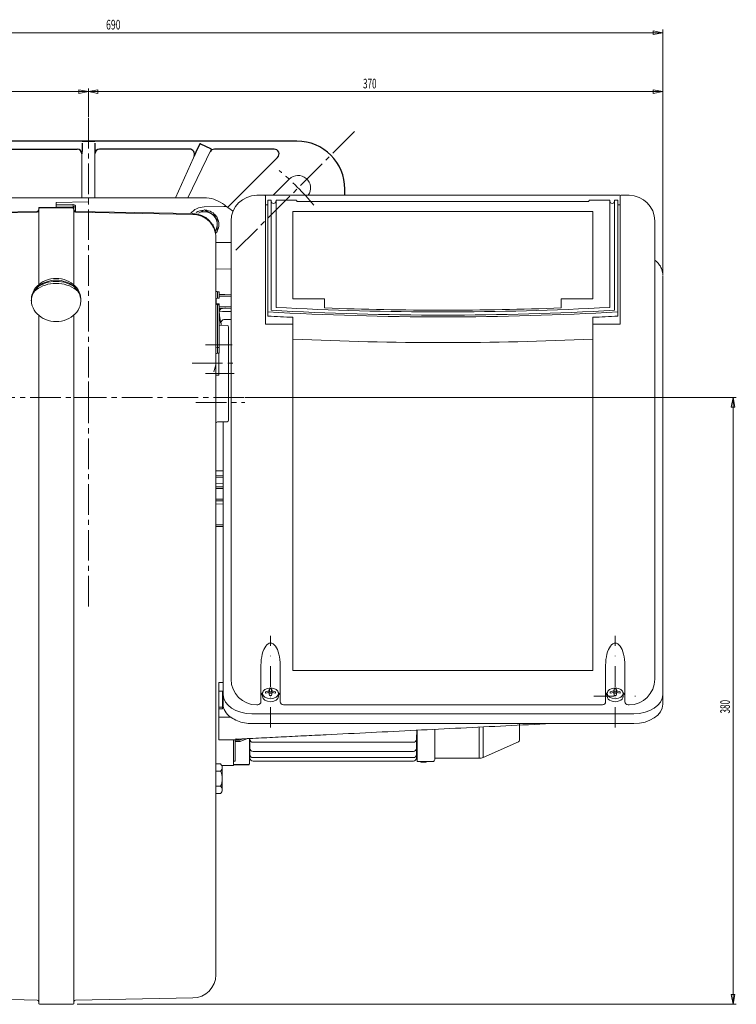
# Model space of a CAD drawing. Units: millimetres. Extents: x -482 to 1723, y -289 to 1138.
# Drawn here: x -205 to 242, y 524 to 1138 of the extents above; entities that cross this region are included whole.
import ezdxf

# ---------------------------------------------------------------- set-up
doc = ezdxf.new("R2010")
doc.units = ezdxf.units.MM
for name, pattern in [('CENTER2', [28.575, 19.05, -3.175, 3.175, -3.175]), ('DASHDOT', [25.4, 12.7, -6.35, 0, -6.35]), ('HIDDEN2', [4.7625, 3.175, -1.5875])]:
    doc.linetypes.add(name, pattern=pattern)
doc.layers.get('0').update_dxf_attribs({"linetype": 'DASHDOT', "lineweight": 0})
doc.layers.add('1', color=7, linetype='DASHDOT', lineweight=0)
doc.layers.add('2', color=7, linetype='DASHDOT', lineweight=0)
doc.styles.add('BALTUR', font='txt')

msp = doc.modelspace()

# ---------------------------------------------------------------- linework, layer by layer
at = {"color": 7, "linetype": 'CENTER2', "lineweight": 0}
for p, q in [((-69.79, 994.2), (5.1, 1069.09)), ((-161.71, 912.27), (-161.71, 892.27)), ((-151.71, 902.27), (-171.71, 902.27))]:
    msp.add_line(p, q, dxfattribs=at)
at = {"color": 4, "linetype": 'Continuous', "lineweight": 30}
for p, q in [((-31.71, 1062.27), (-285.26, 1062.27)), ((-224.9, 1057.27), (-168.69, 1057.27)), ((-165.68, 1056.91), (-165.69, 1054.27)), ((-165.18, 1062.05), (-165.68, 1062.07)), ((-165.68, 1061.08), (-165.68, 1056.91)), ((-158.25, 1062.05), (-165.18, 1062.05)), ((-157.74, 1062.07), (-158.25, 1062.05)), ((-157.75, 1061.08), (-157.75, 1056.91)), ((-157.75, 1056.91), (-157.74, 1054.27)), ((-98.53, 1057.27), (-154.74, 1057.27)), ((-92.41, 1060.28), (-94.69, 1055.39)), ((-91.74, 1060.53), (-92, 1060.65)), ((-91.74, 1060.53), (-85.46, 1057.6)), ((-85.46, 1057.6), (-85.18, 1057.47)), ((-45.78, 1057.27), (-83.14, 1057.27)), ((-94.69, 1055.39), (-95.81, 1053)), ((-74.79, 1021.01), (-43.65, 1052.15)), ((-1.71, 1028.48), (-1.71, 1032.27))]:
    msp.add_line(p, q, dxfattribs=at)
at = {"color": 3, "linetype": 'Continuous', "lineweight": 0}
for p, q in [((-92.41, 1060.28), (-107.47, 1026.95)), ((-85.16, 1057.05), (-99.64, 1026.95)), ((-31.71, 1062.27), (-31.71, 1062.08)), ((-165.7, 1054.27), (-165.7, 1027.54)), ((-157.72, 1054.27), (-157.72, 1027.54)), ((-46.54, 1028.48), (-36.42, 1038.61)), ((-1.91, 1028.48), (-1.91, 1032.27)), ((-1.71, 1032.27), (-1.91, 1032.27)), ((-165.7, 1027.54), (-165.56, 1026.96)), ((-157.72, 1027.54), (-157.87, 1026.96))]:
    msp.add_line(p, q, dxfattribs=at)
at = {"color": 4, "linetype": 'Continuous', "lineweight": 0}
for p, q in [((-195.51, 969.46), (-194.65, 970.71)), ((-194.65, 970.71), (-193.63, 971.86)), ((-194.51, 969.83), (-193.6, 970.84)), ((-193.63, 971.86), (-192.48, 972.92)), ((-193.6, 970.84), (-192.59, 971.78)), ((-192.98, 970.4), (-191.58, 971.22)), ((-192.59, 971.78), (-191.48, 972.62)), ((-192.48, 972.92), (-191.2, 973.86)), ((-192.28, 972.03), (-190.96, 972.74)), ((-191.58, 971.22), (-190.09, 971.92)), ((-191.48, 972.62), (-190.29, 973.38)), ((-191.2, 973.86), (-189.81, 974.68)), ((-190.96, 972.74), (-189.58, 973.35)), ((-190.29, 973.38), (-189.01, 974.03)), ((-190.09, 971.92), (-188.54, 972.51)), ((-189.81, 974.68), (-188.32, 975.36)), ((-189.58, 973.35), (-188.15, 973.86)), ((-189.01, 974.03), (-187.67, 974.58)), ((-188.54, 972.51), (-186.93, 972.97)), ((-188.32, 975.36), (-186.77, 975.89)), ((-188.15, 973.86), (-186.67, 974.26)), ((-187.67, 974.58), (-186.28, 975.01)), ((-186.93, 972.97), (-185.27, 973.29)), ((-186.77, 975.89), (-185.15, 976.28)), ((-186.67, 974.26), (-185.15, 974.55)), ((-186.28, 975.01), (-184.85, 975.32)), ((-185.27, 973.29), (-183.59, 973.49)), ((-185.15, 976.28), (-183.49, 976.52)), ((-185.15, 974.55), (-183.62, 974.73)), ((-184.85, 975.32), (-183.39, 975.52)), ((-183.62, 974.73), (-181.82, 974.8)), ((-183.59, 973.49), (-181.82, 973.55)), ((-183.49, 976.52), (-181.82, 976.6)), ((-183.39, 975.52), (-181.82, 975.6)), ((-180.14, 976.52), (-181.82, 976.6)), ((-180.24, 975.52), (-181.82, 975.6)), ((-180.02, 974.73), (-181.82, 974.8)), ((-180.05, 973.49), (-181.82, 973.55)), ((-178.78, 975.32), (-180.24, 975.52)), ((-178.48, 976.28), (-180.14, 976.52)), ((-178.36, 973.29), (-180.05, 973.49)), ((-178.48, 974.55), (-180.02, 974.73)), ((-177.35, 975.01), (-178.78, 975.32)), ((-176.87, 975.89), (-178.48, 976.28)), ((-176.97, 974.26), (-178.48, 974.55)), ((-176.71, 972.97), (-178.36, 973.29)), ((-175.96, 974.58), (-177.35, 975.01)), ((-175.49, 973.86), (-176.97, 974.26)), ((-175.31, 975.36), (-176.87, 975.89)), ((-175.09, 972.51), (-176.71, 972.97)), ((-174.62, 974.03), (-175.96, 974.58)), ((-174.05, 973.35), (-175.49, 973.86)), ((-173.83, 974.68), (-175.31, 975.36)), ((-173.54, 971.92), (-175.09, 972.51)), ((-173.35, 973.38), (-174.62, 974.03)), ((-172.67, 972.74), (-174.05, 973.35)), ((-172.44, 973.86), (-173.83, 974.68)), ((-172.05, 971.22), (-173.54, 971.92)), ((-172.15, 972.62), (-173.35, 973.38)), ((-171.36, 972.03), (-172.67, 972.74)), ((-171.16, 972.92), (-172.44, 973.86)), ((-171.04, 971.78), (-172.15, 972.62)), ((-170.65, 970.4), (-172.05, 971.22)), ((-170, 971.86), (-171.16, 972.92)), ((-170.03, 970.84), (-171.04, 971.78)), ((-169.12, 969.83), (-170.03, 970.84)), ((-168.99, 970.71), (-170, 971.86)), ((-168.12, 969.46), (-168.99, 970.71)), ((-197.29, 963.9), (-197.11, 965.35)), ((-197.17, 963.91), (-196.91, 965.17)), ((-197.11, 965.35), (-196.75, 966.77)), ((-196.91, 965.17), (-196.5, 966.4)), ((-196.75, 966.77), (-196.22, 968.14)), ((-196.5, 966.4), (-195.96, 967.6)), ((-196.22, 968.14), (-195.51, 969.46)), ((-195.96, 967.6), (-195.3, 968.74)), ((-195.49, 968.43), (-194.29, 969.47)), ((-195.3, 968.74), (-194.51, 969.83)), ((-194.29, 969.47), (-192.98, 970.4)), ((-169.34, 969.47), (-170.65, 970.4)), ((-168.14, 968.43), (-169.34, 969.47)), ((-168.34, 968.74), (-169.12, 969.83)), ((-167.67, 967.6), (-168.34, 968.74)), ((-167.42, 968.14), (-168.12, 969.46)), ((-167.13, 966.4), (-167.67, 967.6)), ((-166.88, 966.77), (-167.42, 968.14)), ((-166.73, 965.17), (-167.13, 966.4)), ((-166.52, 965.35), (-166.88, 966.77)), ((-166.46, 963.91), (-166.73, 965.17)), ((-166.34, 963.9), (-166.52, 965.35)), ((-197.3, 962.64), (-197.17, 963.91)), ((-197.29, 962.45), (-197.29, 963.9)), ((-197.11, 961), (-197.29, 962.45)), ((-196.75, 959.58), (-197.11, 961)), ((-196.22, 958.21), (-196.75, 959.58)), ((-167.42, 958.21), (-166.88, 959.58)), ((-166.88, 959.58), (-166.52, 961)), ((-166.52, 961), (-166.34, 962.45)), ((-166.33, 962.64), (-166.46, 963.91)), ((-166.34, 962.45), (-166.34, 963.9)), ((-195.51, 956.89), (-196.22, 958.21)), ((-194.65, 955.64), (-195.51, 956.89)), ((-193.63, 954.48), (-194.65, 955.64)), ((-192.48, 953.43), (-193.63, 954.48)), ((-191.2, 952.49), (-192.48, 953.43)), ((-189.81, 951.67), (-191.2, 952.49)), ((-173.83, 951.67), (-172.44, 952.49)), ((-172.44, 952.49), (-171.16, 953.43)), ((-171.16, 953.43), (-170, 954.48)), ((-170, 954.48), (-168.99, 955.64)), ((-168.99, 955.64), (-168.12, 956.89)), ((-168.12, 956.89), (-167.42, 958.21)), ((-188.32, 950.99), (-189.81, 951.67)), ((-186.77, 950.45), (-188.32, 950.99)), ((-185.15, 950.06), (-186.77, 950.45)), ((-183.49, 949.83), (-185.15, 950.06)), ((-181.82, 949.75), (-183.49, 949.83)), ((-181.82, 949.75), (-180.14, 949.83)), ((-180.14, 949.83), (-178.48, 950.06)), ((-178.48, 950.06), (-176.87, 950.45)), ((-176.87, 950.45), (-175.31, 950.99)), ((-175.31, 950.99), (-173.83, 951.67))]:
    msp.add_line(p, q, dxfattribs=at)
at = {"color": 4, "linetype": 'Continuous', "lineweight": 30}
for centre, radius, start, end in [((-168.69, 1054.27), 3, 0.00274, 90.00089), ((-154.74, 1054.27), 3, 89.99911, 179.99726), ((-98.53, 1054.27), 3, 335.00333, 90.0017), ((-83.14, 1054.27), 3, 90.01031, 153.90356), ((-85.59, 1057.24), 0.467, 335.47306, 29.24714), ((-45.78, 1054.27), 3, 315, 90), ((-31.71, 1032.27), 30, 0, 90)]:
    msp.add_arc(centre, radius, start, end, dxfattribs=at)
at = {"color": 7, "linetype": 'CENTER2', "lineweight": 0}
msp.add_arc((-161.71, 902.27), 185, 40.48131, 49.96653, dxfattribs=at)
at = {"color": 3, "linetype": 'Continuous', "lineweight": 0}
for centre, radius, start, end in [((-30.9, 1033.09), 7.81, 323.88304, 135), ((-168.7, 1027.54), 3, 348.83849, 359.99955), ((-154.72, 1027.54), 3, 180.00045, 191.16152)]:
    msp.add_arc(centre, radius, start, end, dxfattribs=at)
at = {"color": 4, "linetype": 'Continuous', "lineweight": 30}
msp.add_ellipse((-91.95, 1060.07), major_axis=(-0.255, -0.564), ratio=0.807318, start_param=3.745411, end_param=4.69754, dxfattribs=at)
at = {"layer": '1', "color": 3, "linetype": 'Continuous'}
for p, q in [((190.52, 1131.1), (196.52, 1129.94)), ((190.52, 1128.78), (190.52, 1131.1)), ((196.52, 1131.94), (196.52, 978.8)), ((-482.21, 1129.94), (196.52, 1129.94)), ((196.52, 1129.94), (190.52, 1128.78)), ((-167.71, 1094.34), (-161.71, 1093.18)), ((-167.71, 1092.01), (-167.71, 1094.34)), ((-161.71, 1095.18), (-161.71, 1077.42)), ((-161.71, 1095.18), (-161.71, 1077.42)), ((-155.71, 1094.34), (-161.71, 1093.18)), ((-155.71, 1092.01), (-155.71, 1094.34)), ((190.52, 1094.34), (196.52, 1093.18)), ((190.52, 1092.01), (190.52, 1094.34)), ((196.52, 1095.18), (196.52, 978.8)), ((-482.21, 1093.18), (-161.71, 1093.18)), ((-161.71, 1093.18), (-167.71, 1092.01)), ((-161.71, 1093.18), (196.52, 1093.18)), ((-161.71, 1093.18), (-155.71, 1092.01)), ((196.52, 1093.18), (190.52, 1092.01)), ((242.43, 902.27), (-64.05, 902.27)), ((239.27, 896.27), (240.43, 902.27)), ((240.43, 523.82), (240.43, 902.27)), ((240.43, 902.27), (241.59, 896.27)), ((241.59, 896.27), (239.27, 896.27)), ((239.27, 529.82), (240.43, 523.82)), ((241.59, 529.82), (239.27, 529.82)), ((240.43, 523.82), (241.59, 529.82)), ((242.43, 523.82), (-168.78, 523.82))]:
    msp.add_line(p, q, dxfattribs=at)
at = {"layer": '1', "color": 7, "linetype": 'CENTER2', "lineweight": 0}
for p, q in [((-161.71, 1076.82), (-161.71, 770.72)), ((-64.65, 902.27), (-262.6, 902.27))]:
    msp.add_line(p, q, dxfattribs=at)
at = {"layer": '1', "color": 1, "linetype": 'Continuous', "lineweight": 0}
for p, q in [((-233.94, 1026.94), (-161.73, 1026.96)), ((-161.73, 1026.96), (-89.49, 1026.94)), ((-161.71, 1026.96), (-161.71, 1024.42)), ((170.02, 1028.48), (-56.68, 1028.48)), ((-51.18, 948.03), (-51.18, 1027.98)), ((170.02, 948.03), (170.02, 1027.98)), ((175.52, 1028.48), (170.52, 1028.48)), ((-192.71, 1019.91), (-192.71, 1020.44)), ((-192.71, 972.7), (-192.71, 1019.91)), ((-181.71, 1021.12), (-192.22, 1020.94)), ((-181.71, 1020.6), (-192.22, 1020.41)), ((-161.71, 1024.42), (-181.71, 1024.07)), ((-181.71, 1024.07), (-181.71, 1022.93)), ((-181.71, 1021.93), (-181.71, 1022.93)), ((-181.71, 1022.93), (-171.2, 1022.76)), ((-181.71, 1021.93), (-181.71, 1021.12)), ((-181.71, 1021.93), (-171.2, 1021.76)), ((-181.71, 1020.6), (-181.71, 1021.12)), ((-181.71, 1021.12), (-171.2, 1020.94)), ((-181.71, 1020.6), (-171.2, 1020.41)), ((-171.28, 1020.41), (-170.71, 1019.85)), ((-171.2, 1021.76), (-171.2, 1020.94)), ((-171.2, 1020.41), (-171.2, 1020.94)), ((-170.71, 1021.26), (-170.71, 1020.44)), ((-169.73, 1021.26), (-170.71, 1021.26)), ((-170.71, 972.51), (-170.71, 1020.44)), ((-170.71, 1018.88), (-170.71, 1019.91)), ((-169.73, 1018.41), (-169.73, 1021.26)), ((-77.12, 1021.48), (-89.54, 1021.27)), ((-49.68, 1022.48), (-50.68, 1022.48)), ((-49.68, 953.19), (-49.68, 1025.48)), ((-47.68, 1025.48), (-49.68, 1025.48)), ((-47.68, 956.74), (-47.68, 1025.48)), ((-44.68, 1025.48), (-44.68, 958.58)), ((-32.02, 1025.48), (-44.68, 1025.48)), ((-44.68, 1023.42), (-44.68, 1024.09)), ((150.45, 1024.65), (-31.61, 1024.65)), ((163.52, 1025.48), (150.86, 1025.48)), ((163.52, 1025.48), (163.52, 958.58)), ((166.52, 956.74), (166.52, 1025.48)), ((168.52, 1025.48), (166.52, 1025.48)), ((168.52, 953.19), (168.52, 1025.48)), ((168.52, 1022.48), (169.52, 1022.48)), ((-193.7, 1018.41), (-226.97, 1017.83)), ((-226.97, 1017.3), (-193.7, 1017.88)), ((-169.73, 1017.88), (-169.73, 1018.41)), ((-169.73, 1018.41), (-96.46, 1017.13)), ((-169.73, 1017.88), (-96.46, 1016.6)), ((-96.46, 1016.6), (-96.46, 1017.13)), ((-93.06, 1017.37), (-89.35, 1019.51)), ((-89.35, 1019.51), (-81.35, 1014.89)), ((-81.35, 1014.89), (-81.35, 1005.65)), ((152.92, 1018.48), (-34.08, 1018.48)), ((-34.08, 1018.48), (-34.08, 963.91)), ((152.92, 1018.48), (152.92, 963.91)), ((-72.68, 1012.48), (-72.68, 726.58)), ((191.52, 1012.48), (191.52, 726.58)), ((-81.35, 1005.65), (-82.32, 1005.09)), ((-82.21, 1002.07), (-82.21, 1002.64)), ((-82.21, 745.77), (-82.21, 1002.07)), ((-72.68, 998.97), (-82.21, 999.14)), ((-72.68, 982.48), (-82.21, 982.65)), ((196.52, 978.2), (196.52, 710.98)), ((-81.23, 964.29), (-81.23, 968.25)), ((-81.23, 968.25), (-80.21, 968.24)), ((-80.21, 964.31), (-80.21, 968.24)), ((-80.21, 966.61), (-80.01, 966.61)), ((-80.21, 965.64), (-76.28, 965.55)), ((-80.01, 966.61), (-76.69, 966.55)), ((-72.68, 966.48), (-76.69, 966.55)), ((-72.68, 965.49), (-76.28, 965.55)), ((-81.98, 961.11), (-82.03, 963.87)), ((-81.23, 964.29), (-80.21, 964.31)), ((-81.23, 960.25), (-81.23, 960.75)), ((-81.23, 960.75), (-80.21, 960.74)), ((-81.23, 960.25), (-81.23, 933.48)), ((-81.23, 960.25), (-80.21, 960.23)), ((-80.21, 960.23), (-80.21, 960.74)), ((-80.21, 960.23), (-80.21, 933.47)), ((-80.21, 958.92), (-76.17, 958.99)), ((-72.68, 959.05), (-76.17, 958.99)), ((-14.33, 963.91), (-34.08, 963.91)), ((-14.33, 958.24), (-14.33, 963.91)), ((133.17, 963.91), (152.92, 963.91)), ((133.17, 958.24), (133.17, 963.91)), ((-192.71, 524.46), (-192.71, 953.65)), ((-170.71, 525.48), (-170.71, 953.83)), ((-80.21, 955.77), (-80.05, 955.76)), ((-78.1, 955.96), (-80.05, 955.76)), ((-80.05, 955.76), (-79.63, 951.77)), ((-79.55, 957.94), (-76.58, 957.99)), ((-78.1, 955.97), (-72.68, 956.06)), ((-72.68, 958.06), (-76.58, 957.99)), ((-34.08, 732.04), (-34.08, 952.37)), ((152.92, 732.04), (152.92, 952.37)), ((-80.21, 947.38), (-75.2, 947.29)), ((-79.1, 948.76), (-79.01, 948.76)), ((-78.88, 947.66), (-78.85, 947.35)), ((-77.15, 950.98), (-72.68, 951.06)), ((-34.08, 948.03), (-51.18, 948.03)), ((152.92, 948.03), (170.02, 948.03)), ((-74.21, 944.29), (-74.21, 890.25)), ((-81.23, 930.02), (-81.23, 933.48)), ((-81.23, 933.48), (-80.21, 933.47)), ((-81.23, 930.02), (-80.21, 930.04)), ((-80.41, 916.27), (-80.41, 930.04)), ((-80.21, 930.04), (-80.21, 933.47)), ((-82.21, 819.35), (-82.21, 924.28)), ((-82.21, 916.27), (-80.41, 916.27)), ((-81.23, 887.15), (-75.2, 887.25)), ((-74.21, 890.25), (-74.21, 888.25)), ((-82.21, 856.65), (-77.68, 856.57)), ((-82.21, 853.65), (-77.68, 853.57)), ((-82.21, 852.65), (-77.68, 852.57)), ((-82.21, 848.65), (-77.68, 848.57)), ((-77.68, 846.57), (-82.21, 846.65)), ((-77.68, 845.58), (-82.21, 845.66)), ((-77.68, 838.97), (-82.21, 838.89)), ((-77.68, 837.97), (-82.21, 837.89)), ((-82.21, 835.89), (-77.68, 835.97)), ((-77.68, 822.97), (-82.21, 822.89)), ((-77.68, 821.97), (-82.21, 821.89)), ((-82.21, 567.27), (-82.21, 745.77)), ((-54.08, 712.58), (-54.08, 735.29)), ((-42.08, 712.58), (-42.08, 735.29)), ((152.92, 732.04), (-34.08, 732.04)), ((160.92, 712.58), (160.92, 735.29)), ((172.92, 712.58), (172.92, 735.29)), ((-77.58, 724.55), (-80.41, 724.55)), ((-80.41, 724.55), (-80.41, 688.78)), ((-78.08, 719.17), (-80.41, 719.17)), ((-78.08, 708.17), (-78.08, 719.17)), ((-49.05, 719.43), (-51.15, 718.68)), ((-51.15, 718.68), (-51.15, 717.88)), ((-49.05, 719.43), (-48.68, 720.53)), ((-49.05, 718.28), (-49.05, 719.43)), ((-47.11, 718.67), (-49.04, 718.67)), ((-47.48, 720.53), (-48.68, 720.53)), ((-48.68, 718.67), (-48.68, 720.53)), ((-47.11, 719.43), (-47.48, 720.53)), ((-47.48, 718.67), (-47.48, 720.45)), ((-47.11, 719.43), (-45.01, 718.68)), ((-47.11, 718.28), (-47.11, 719.4)), ((-45.01, 718.68), (-45.01, 717.88)), ((165.95, 719.43), (163.85, 718.68)), ((163.85, 718.68), (163.85, 717.88)), ((165.95, 719.43), (166.32, 720.53)), ((165.95, 718.28), (165.95, 719.4)), ((165.95, 718.67), (167.88, 718.67)), ((166.32, 720.53), (167.52, 720.53)), ((166.32, 718.67), (166.32, 720.45)), ((167.89, 719.43), (167.52, 720.53)), ((167.52, 718.67), (167.52, 720.53)), ((167.89, 719.43), (169.99, 718.68)), ((167.89, 718.28), (167.89, 719.43)), ((169.99, 718.68), (169.99, 717.88)), ((-53.08, 715.93), (-53.08, 717.79)), ((-49.05, 718.24), (-51.15, 717.88)), ((-48.68, 716.43), (-49.05, 718.24)), ((-47.19, 717.83), (-48.96, 717.83)), ((-47.48, 716.43), (-48.68, 716.43)), ((-47.48, 716.43), (-47.11, 718.24)), ((-47.11, 718.24), (-45.01, 717.88)), ((-43.08, 715.93), (-43.08, 717.79)), ((161.92, 715.93), (161.92, 717.79)), ((165.95, 718.24), (163.85, 717.88)), ((166.32, 716.43), (165.95, 718.24)), ((166.04, 717.83), (167.81, 717.83)), ((166.32, 716.43), (167.52, 716.43)), ((167.52, 716.43), (167.89, 718.24)), ((167.89, 718.24), (169.99, 717.88)), ((171.92, 715.93), (171.92, 717.79)), ((-80.41, 708.17), (-78.08, 708.17)), ((-56.08, 710.58), (-56.68, 710.58)), ((158.92, 710.58), (-40.08, 710.58)), ((175.52, 710.58), (174.92, 710.58)), ((-72.72, 702.87), (-80.41, 702.87)), ((178.52, 705), (-59.68, 705)), ((-59.58, 698.93), (178.42, 698.93)), ((-69.58, 688.78), (-80.41, 688.78)), ((-82.21, 673.76), (-82.21, 676.27)), ((-82.21, 542.26), (-82.21, 567.27)), ((-193.7, 526.48), (-226.97, 527.06)), ((-192.71, 525.48), (-192.71, 524.46)), ((-185.21, 523.83), (-192.22, 523.96)), ((-178.21, 523.83), (-171.2, 523.96)), ((-170.71, 525.48), (-170.71, 524.46)), ((-169.73, 526.48), (-96.46, 527.76))]:
    msp.add_line(p, q, dxfattribs=at)
at = {"layer": '1', "color": 1, "linetype": 'CENTER2', "lineweight": 0}
for p, q in [((-88.71, 935.27), (-72.06, 935.27)), ((-97.04, 923.77), (-70.41, 923.77)), ((-88.71, 917.27), (-70.78, 917.27)), ((-94.71, 899.27), (-64.21, 899.27))]:
    msp.add_line(p, q, dxfattribs=at)
at = {"layer": '1', "color": 1, "linetype": 'DASHDOT', "lineweight": 0}
for p, q in [((-48.08, 696.45), (-48.08, 753.61)), ((166.92, 696.45), (166.92, 753.61)), ((153.57, 715.93), (179.62, 715.93))]:
    msp.add_line(p, q, dxfattribs=at)
at = {"layer": '1', "color": 1, "linetype": 'HIDDEN2', "lineweight": 0}
for p, q in [((-78.08, 709.14), (-80.41, 709.14)), ((-69.58, 688.78), (-69.65, 689.5)), ((-69.58, 688.78), (-69.58, 689.18))]:
    msp.add_line(p, q, dxfattribs=at)
at = {"layer": '1', "color": 1, "linetype": 'Continuous', "lineweight": 0}
for centre, radius, start, end in [((-89.49, 1006.94), 20, 55.37925, 89.97937), ((-56.68, 1012.48), 16, 90, 180), ((170.52, 1027.98), 0.5, 90, 180), ((175.52, 1012.48), 16, 0, 90), ((-192.21, 1020.44), 0.5, 91, 180), ((-192.21, 1019.91), 0.501, 91.05819, 180.05538), ((-171.23, 1021.26), 1.5, 359.90498, 88.96233), ((-171.22, 1021.26), 0.503, 359.44985, 88.72175), ((-171.21, 1020.44), 0.5, 0, 89), ((-171.21, 1019.91), 0.501, 359.94463, 88.94181), ((-89.35, 1010.27), 11, 90.98255, 141.23205), ((-162.71, 900.92), 148.84, 54.11263, 55.37195), ((-161.73, 902.28), 147.16, 52.17958, 54.11839), ((-50.68, 1022.98), 0.5, 180, 270), ((-46.18, 1024.92), 1.5, 180, 360), ((165.02, 1024.92), 1.5, 180, 0), ((165.52, 1023.78), 1, 348.96487, 360), ((169.52, 1022.98), 0.5, 270, 360), ((-193.71, 1019.41), 1, 271, 0), ((-193.71, 1018.88), 1, 271.06154, 0.05357), ((-169.71, 1019.41), 1, 180, 269), ((-169.71, 1018.88), 1, 179.94632, 268.93858), ((-96.71, 1002.64), 14.5, 0, 89), ((-89.35, 1010.27), 9, 92.73396, 124.79254), ((-89.35, 1010.27), 8, 329.06625, 117.54659), ((-89.35, 1010.27), 9, 32.73396, 87.26604), ((-89.35, 1010.27), 9, 332.73396, 27.26604), ((-89.35, 1010.27), 5.55, 350.66465, 359.97391), ((-89.35, 1010.27), 9, 321.8203, 327.26604), ((-81.21, 969.25), 1, 180, 269), ((-79.31, 978.27), 10.09, 255.14587, 258.23354), ((-79.37, 968.6), 2, 185.92372, 189.7407), ((-79.37, 968.6), 2, 245.18779, 268.99979), ((-79.97, 968.61), 2, 263.15803, 269), ((-81.21, 963.29), 1, 91, 180), ((-81.21, 961.75), 1, 180, 269), ((59.42, 2886.71), 1930.94, 266.9096, 273.0904), ((59.42, 2887.77), 1930.94, 267.81112, 272.18888), ((-79.58, 961.42), 3.48, 259.45796, 270.43128), ((-79.51, 955.94), 2, 91.00052, 110.4981), ((-78.06, 955.97), 2, 91.04696, 185.96429), ((59.42, 2883.59), 1930.94, 266.76101, 273.23899), ((59.42, 2881.05), 1930.94, 266.76101, 267.22454), ((59.42, 2884.71), 1930.94, 266.82045, 273.17955), ((59.42, 2881.05), 1930.94, 272.77546, 273.23899), ((-77.03, 948.99), 2, 93.58985, 186.55778), ((-75.21, 946.29), 1, 0, 89), ((59.42, 2867.52), 1930.94, 267.22454, 272.77546), ((-81.21, 929.02), 1, 91, 180), ((-96.71, 924.28), 14.5, 335.63816, 359.99997), ((-81.21, 886.15), 1, 91, 180), ((-75.21, 888.25), 1, 271, 0), ((-56.68, 726.58), 16, 180, 270), ((175.52, 726.58), 16, 270, 0), ((-56.08, 712.58), 2, 270, 0), ((-40.08, 712.58), 2, 180, 270), ((158.92, 712.58), 2, 270, 0), ((174.92, 712.58), 2, 180, 270), ((-96.71, 542.26), 14.5, 271.00046, 359.99954), ((-193.71, 525.48), 1, 0.00236, 88.99765), ((-192.21, 524.46), 0.5, 180, 269), ((-171.21, 524.46), 0.5, 271, 0), ((-169.71, 525.48), 1, 91.00236, 179.99765)]:
    msp.add_arc(centre, radius, start, end, dxfattribs=at)
at = {"layer": '1', "color": 1, "linetype": 'HIDDEN2', "lineweight": 0}
msp.add_arc((-51.68, 1027.98), 0.5, 360, 90, dxfattribs=at)
at = {"layer": '1', "color": 1, "linetype": 'Continuous', "lineweight": 0}
for centre, major_axis, ratio, start_param, end_param in [((-171.19, 1022.76), (0.016, 1), 0.01745, 1.571075, 3.054326), ((-81.21, 960.99), (1, 0), 0.743145, 3.141592, 4.694935), ((-81.21, 934.22), (1, 0), 0.743145, 3.141592, 4.694935), ((-48.08, 735.29), (0, 13.83), 0.43384, 4.712389, 7.853982), ((166.92, 735.29), (0, -13.83), 0.43384, 1.570796, 4.712389), ((-59.68, 717.05), (18, 0), 0.669131, 3.141593, 4.712389), ((-48.08, 715.93), (-6, 0), 0.669131, 5.686957, 6.283185), ((-48.08, 715.93), (5, 0), 0.669131, 3.141593, 6.283185), ((-48.08, 715.93), (-6, 0), 0.669131, 3.141593, 3.737821), ((166.92, 715.93), (-6, 0), 0.669131, 5.686957, 6.283185), ((166.92, 715.93), (-5, 0), 0.669131, 0, 3.141593), ((166.92, 715.93), (-6, 0), 0.669131, 3.141593, 3.737821), ((178.52, 717.05), (18, 0), 0.669131, 4.712389, 6.283185), ((-59.68, 710.98), (18, 0), 0.669131, 3.141593, 3.880124), ((178.52, 710.98), (18, 0), 0.669131, 4.712389, 6.283185)]:
    msp.add_ellipse(centre, major_axis=major_axis, ratio=ratio, start_param=start_param, end_param=end_param, dxfattribs=at)
for centre, major_axis in [((-48.08, 717.79), (5, 0)), ((166.92, 717.79), (-5, 0))]:
    msp.add_ellipse(centre, major_axis=major_axis, ratio=0.669131, dxfattribs=at)
at = {"layer": '1', "color": 1, "linetype": 'HIDDEN2', "lineweight": 0}
msp.add_ellipse((-69.65, 690.18), major_axis=(-0.051, 0.999), ratio=0.046887, start_param=2.311359, end_param=3.141358, dxfattribs=at)
at = {"layer": '1', "color": 1, "linetype": 'Continuous', "lineweight": 0}
for points, knots in [([(-75.46, 1021.51), (-75.44, 1021.51), (-75.62, 1021.51), (-75.7, 1021.51), (-75.97, 1021.5), (-76.22, 1021.5), (-76.52, 1021.49), (-76.81, 1021.49), (-77.02, 1021.49), (-77.12, 1021.48)], [0, 0, 0, 0, 0.0327617, 0.1225232, 0.2436514, 0.3807742, 0.5265555, 0.6771149, 0.8296734, 0.8296734, 0.8296734, 0.8296734]), ([(150.86, 1025.48), (150.84, 1025.48), (150.8, 1025.47), (150.74, 1025.41), (150.68, 1025.32), (150.62, 1025.2), (150.56, 1025.05), (150.5, 1024.86), (150.47, 1024.73), (150.45, 1024.65)], [0, 0, 0, 0, 0.0298718, 0.0684464, 0.1200242, 0.1864217, 0.2684724, 0.3666065, 0.4810675, 0.4810675, 0.4810675, 0.4810675]), ([(-82.21, 1002.07), (-82.21, 1003.14), (-82.45, 1005.29), (-83.51, 1008.36), (-85.21, 1011.12), (-87.48, 1013.43), (-90.2, 1015.19), (-93.24, 1016.3), (-95.39, 1016.58), (-96.46, 1016.6)], [0, 0, 0, 0, 1.607328, 3.214611, 4.821899, 6.429172, 8.036435, 9.643658, 11.250975, 11.250975, 11.250975, 11.250975]), ([(196.5, 978.6), (196.57, 979.78), (196.32, 981.52), (195.46, 983.58), (194.35, 985.42), (192.98, 986.91), (191.82, 987.83), (191.52, 988.05)], [0, 0, 0, 0, 1.77257, 2.552601, 3.345078, 4.985445, 5.555261, 5.555261, 5.555261, 5.555261]), ([(-79.63, 951.77), (-79.61, 951.54), (-79.56, 951.11), (-79.48, 950.49), (-79.4, 949.93), (-79.33, 949.51), (-79.27, 949.24), (-79.23, 949.07), (-79.2, 948.94), (-79.16, 948.85), (-79.14, 948.79), (-79.11, 948.76), (-79.1, 948.76)], [0, 0, 0, 0, 0.335918, 0.655354, 0.942642, 1.183705, 1.283265, 1.36722, 1.434442, 1.484326, 1.516805, 1.533367, 1.533367, 1.533367, 1.533367]), ([(-79.01, 948.76), (-79.01, 948.75), (-79, 948.72), (-78.99, 948.67), (-78.98, 948.59), (-78.96, 948.47), (-78.94, 948.33), (-78.93, 948.17), (-78.92, 948.02), (-78.9, 947.85), (-78.89, 947.73), (-78.88, 947.66)], [0, 0, 0, 0, 0.0124038, 0.0445706, 0.0869036, 0.1324887, 0.2210952, 0.3012662, 0.3745131, 0.4493927, 0.5521885, 0.5521885, 0.5521885, 0.5521885]), ([(-74.21, 946.29), (-74.21, 946.29), (-74.21, 946.28), (-74.21, 946.28), (-74.21, 946.26), (-74.21, 946.24), (-74.21, 946.21), (-74.21, 946.16), (-74.21, 946.08), (-74.21, 945.98), (-74.21, 945.85), (-74.21, 945.7), (-74.21, 945.47), (-74.21, 945.14), (-74.21, 944.73), (-74.21, 944.44), (-74.21, 944.29)], [0, 0, 0, 0, 0.0015765, 0.0062929, 0.0141294, 0.0250662, 0.039077, 0.05611, 0.0990084, 0.1532469, 0.2181203, 0.2928348, 0.3764314, 0.5660064, 0.7773429, 0.9998477, 0.9998477, 0.9998477, 0.9998477]), ([(-59.58, 698.93), (-61.18, 698.93), (-64.33, 699.22), (-68.76, 700.49), (-71.46, 701.95), (-72.67, 702.83), (-72.72, 702.87)], [0, 0, 0, 0, 2.398512, 4.711405, 6.874038, 6.958536, 6.958536, 6.958536, 6.958536]), ([(-69.6, 689.18), (-64.92, 689.41), (-55.57, 689.88), (-41.54, 690.57), (-27.51, 691.27), (-8.8, 692.2), (14.59, 693.36), (42.65, 694.75), (70.71, 696.15), (98.77, 697.54), (117.48, 698.47), (126.83, 698.93)], [0, 0, 0, 0, 7.023989, 14.047975, 21.07197, 28.095956, 42.143934, 56.191911, 70.239889, 84.287866, 98.335844, 98.335844, 98.335844, 98.335844]), ([(-185.21, 523.83), (-185.22, 523.83), (-185.16, 523.83), (-185.12, 523.83), (-185, 523.83), (-184.78, 523.83), (-184.4, 523.83), (-183.86, 523.83), (-183.21, 523.82), (-182.48, 523.81), (-181.97, 523.8), (-181.71, 523.8)], [0, 0, 0, 0, 0.01103, 0.04389, 0.098204, 0.173305, 0.38191, 0.658922, 0.990763, 1.360673, 1.750097, 1.750097, 1.750097, 1.750097]), ([(-178.21, 523.83), (-178.21, 523.83), (-178.27, 523.83), (-178.33, 523.83), (-178.63, 523.83), (-179.01, 523.83), (-179.57, 523.83), (-180.22, 523.82), (-180.95, 523.81), (-181.45, 523.8), (-181.71, 523.8)], [0, 0, 0, 0, 0.01089, 0.043645, 0.173104, 0.381615, 0.658718, 0.990545, 1.360438, 1.749882, 1.749882, 1.749882, 1.749882])]:
    msp.add_open_spline(points, degree=3, knots=knots, dxfattribs=at)
at = {"layer": '1', "color": 1, "linetype": 'HIDDEN2', "lineweight": 0}
msp.add_open_spline([(-32.02, 1025.48), (-32, 1025.48), (-31.96, 1025.47), (-31.9, 1025.41), (-31.84, 1025.32), (-31.78, 1025.2), (-31.72, 1025.05), (-31.66, 1024.86), (-31.63, 1024.73), (-31.61, 1024.65)], degree=3, knots=[0, 0, 0, 0, 0.0298716, 0.0684461, 0.1200239, 0.1864214, 0.268472, 0.366606, 0.481067, 0.481067, 0.481067, 0.481067], dxfattribs=at)
at = {"layer": '2', "color": 3, "linetype": 'Continuous', "lineweight": 0}
msp.add_line((-77.68, 710.98), (-77.68, 887.21), dxfattribs=at)
at = {"layer": '2', "color": 1, "linetype": 'Continuous', "lineweight": 0}
for p, q in [((43.23, 694.78), (43.01, 683.46)), ((43.11, 694.78), (43.01, 689.23)), ((43.29, 675.27), (43.29, 694.79)), ((54.29, 676.47), (54.29, 695.33)), ((82.03, 677.27), (82.03, 696.71)), ((84.44, 677.78), (84.44, 696.83)), ((107.29, 688.56), (107.29, 698.93)), ((-71.21, 672.77), (-71.21, 688.78)), ((-70.21, 688.67), (-70.21, 675.48)), ((-67.21, 688.67), (-70.21, 688.67)), ((-65.45, 689.38), (-67.21, 688.67)), ((-67.21, 688.67), (-67.21, 689.3)), ((-62.52, 689.53), (-67.02, 687.71)), ((-61.21, 689.6), (-61.21, 673.77)), ((-61.17, 689.6), (-60.93, 677.45)), ((-61.13, 689.6), (-60.93, 679.64)), ((-61.05, 689.6), (-60.93, 683.46)), ((-60.94, 689.61), (-60.93, 689.23)), ((43.29, 694.05), (43.01, 679.64)), ((43.29, 691.85), (43.01, 677.45)), ((43.21, 694.08), (43.29, 694.05)), ((43.24, 691.87), (43.29, 691.85)), ((-67.02, 687.71), (-70.21, 687.71)), ((41.01, 687.27), (-58.93, 687.27)), ((84.44, 677.78), (106.57, 687.46)), ((41.01, 681.5), (-58.93, 681.5)), ((41.01, 677.68), (-58.93, 677.68)), ((54.29, 676.47), (54.29, 677.07)), ((82.03, 677.27), (54.49, 677.27)), ((-82.21, 673.76), (-79.21, 673.76)), ((-71.21, 673.02), (-78.5, 672.76)), ((-71.21, 672.77), (-78.4, 672.52)), ((-78.21, 671.45), (-78.21, 657.6)), ((-70.21, 675.48), (-71.21, 675.48)), ((-61.71, 673.44), (-71.21, 673.44)), ((-61.71, 673.27), (-71.21, 673.27)), ((41.01, 675.49), (-58.93, 675.49)), ((53.09, 675.27), (43.29, 675.27)), ((48.54, 674.77), (46.04, 674.77)), ((-82.21, 669.14), (-79.21, 669.14)), ((-82.21, 659.91), (-79.21, 659.91)), ((-82.21, 655.29), (-79.21, 655.29))]:
    msp.add_line(p, q, dxfattribs=at)
for centre, radius, start, end in [((-58.93, 689.27), 2, 181.12236, 270), ((41.01, 689.27), 2, 270, 358.87764), ((106.09, 688.56), 1.2, 293.62938, 0), ((-58.93, 683.5), 2, 181.12236, 270), ((41.01, 683.5), 2, 270, 358.87764), ((-58.93, 679.68), 2, 181.12236, 270), ((-58.93, 677.49), 2, 181.12236, 270), ((41.01, 679.68), 2, 270, 358.87764), ((41.01, 677.49), 2, 270, 358.87764), ((53.09, 676.47), 1.2, 270, 0), ((54.49, 677.07), 0.2, 90, 180), ((82.03, 683.27), 6, 270, 293.62938), ((-81.38, 671.45), 3.17, 313.17357, 46.82643), ((-61.71, 673.94), 0.5, 270, 0), ((-61.71, 673.77), 0.5, 270, 0), ((46.04, 675.27), 0.5, 180, 270), ((48.54, 675.27), 0.5, 270, 0), ((-89.38, 664.53), 11.17, 335.5673, 24.43269), ((-81.38, 657.6), 3.17, 313.17357, 46.82642)]:
    msp.add_arc(centre, radius, start, end, dxfattribs=at)

# ---------------------------------------------------------------- texts
at = {"layer": '1', "color": 3, "linetype": 'Continuous', "style": 'BALTUR'}
for s, width, p in [('690', 0.66, (-150.66, 1131.94)), ('370', 0.62, (9.59, 1095.18))]:
    msp.add_text(s, height=6, dxfattribs=dict(at, width=width)).set_placement(p)
at = {"layer": '1', "color": 3, "linetype": 'Continuous', "style": 'BALTUR', "width": 0.62}
msp.add_text('380', height=6, rotation=90, dxfattribs=at).set_placement((238.43, 705.23))

doc.saveas('drawing.dxf')
